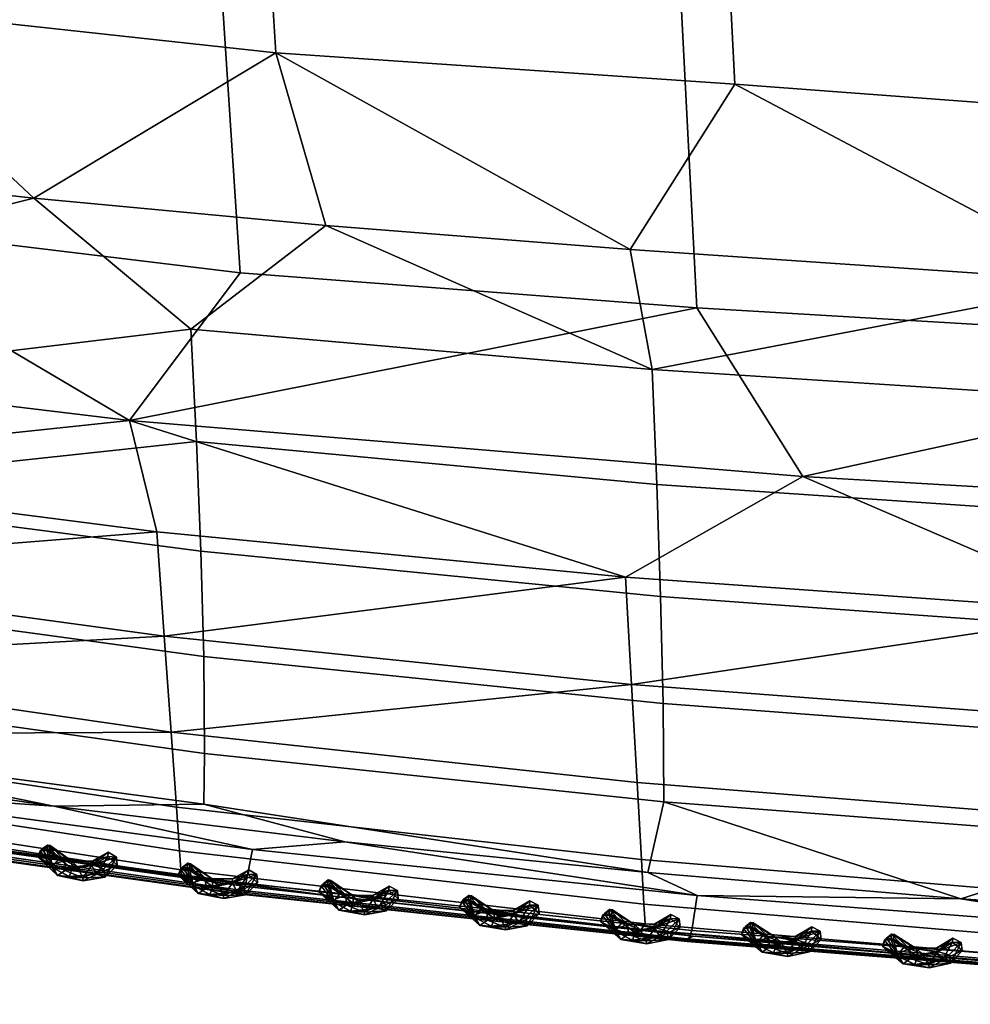
# Model space of a CAD drawing. Units: millimetres. Extents: x 1772 to 2400, y -405 to 216.
# Drawn here: x 1973 to 2014, y -404 to -361 of the extents above; entities that cross this region are included whole.
import ezdxf

# ---------------------------------------------------------------- set-up
doc = ezdxf.new("R2010")
doc.units = ezdxf.units.MM
doc.layers.add('默认值', color=7, linetype='Continuous', true_color=0x000000)

msp = doc.modelspace()

# ---------------------------------------------------------------- meshes
at = {"layer": '默认值'}
mesh = msp.add_polyface(dxfattribs=at)
corners = [(2064.957, -351.619, 402.529), (2085.431, -351.721, 402.594), (2085.431, -330.431, 406.468), (2064.711, -330.366, 406.391), (2044.364, -351.304, 402.331), (2043.871, -330.17, 406.157), (2023.955, -350.77, 401.994), (2023.218, -329.836, 405.758), (2065.144, -367.04, 398.819), (2055.808, -373.903, 396.68), (2078.08, -374.142, 396.808), (2024.505, -365.73, 398.429), (2019.826, -372.767, 396.227), (2041.19, -373.504, 396.549), (2044.735, -366.511, 398.686), (1985.827, -370.312, 395.508), (1999.047, -371.349, 395.846), (1983.667, -362.806, 397.577), (2003.584, -364.166, 398.139), (2002.873, -349.96, 401.482), (1982.788, -348.902, 400.815), (1963.112, -347.531, 399.949), (1964.123, -360.679, 396.942), (1973.151, -369.115, 395.117), (2073.184, -337.813, 254.368), (2072.667, -360.76, 255.43), (2030.315, -359.932, 255.426), (2029.27, -337.237, 254.366), (2001.164, -358.72, 255.43), (1987.804, -336.032, 254.365), (2106.43, -376.72, 257.062), (2087.432, -383.928, 258.282), (2064.867, -376.882, 257.085), (2031.99, -375.667, 257.03), (2001.947, -373.874, 257.006), (1982.108, -372.354, 257.006), (1981.139, -357.531, 255.43), (2064.317, -379.408, 394.895), (2078.08, -374.142, 396.808), (2055.808, -373.903, 396.68), (2042.997, -378.871, 394.748), (2041.19, -373.504, 396.549), (1999.047, -371.349, 395.846), (1985.827, -370.312, 395.508), (1999.997, -376.559, 394.115), (1979.974, -374.802, 393.634), (1973.151, -369.115, 395.117), (2019.826, -372.767, 396.227), (2021.097, -377.916, 394.486)]
mesh.append_faces([[corners[k] for k in face] for face in [(0, 1, 2, 3), (4, 0, 3, 5), (6, 4, 5, 7), (8, 9, 10, 10), (11, 12, 13, 13), (13, 9, 14, 14), (15, 16, 17, 17), (18, 16, 12, 12), (8, 14, 9, 9), (0, 4, 14, 8), (1, 0, 8, 8), (4, 6, 11, 14), (6, 19, 18, 11), (19, 20, 17, 18), (20, 21, 22, 17), (11, 18, 12, 12), (13, 14, 11, 11), (23, 15, 17, 17), (22, 23, 17, 17), (24, 25, 26, 27), (28, 29, 27, 27), (30, 31, 32, 25), (25, 32, 33, 26), (34, 28, 26, 33), (28, 34, 35, 36), (37, 38, 39, 39), (40, 39, 41, 41), (42, 43, 44, 44), (45, 43, 46, 46), (44, 47, 42, 42), (44, 48, 47, 47), (16, 18, 17, 17), (28, 27, 26, 26), (36, 29, 28, 28), (43, 45, 44, 44)]])
mesh = msp.add_polyface(dxfattribs=at)
corners = [(1964.123, -360.679, 396.942), (1955.517, -367.175, 394.427), (1973.151, -369.115, 395.117), (1943.519, -357.138, 396.23), (1938.813, -364.652, 393.664), (1910.072, -359.267, 391.929), (1924.008, -362.104, 392.848), (1924.115, -353.934, 395.12), (1942.448, -345.663, 398.765), (1922.924, -343.453, 397.351), (1963.112, -347.531, 399.949), (1902.716, -340.658, 395.527), (1987.804, -336.032, 254.365), (1981.139, -357.531, 255.43), (1961.277, -355.983, 255.43), (1959.74, -334.742, 254.368), (1940.251, -353.868, 255.445), (1938.438, -333.392, 254.384), (1921.328, -351.497, 255.506), (1919.224, -331.879, 254.45), (1941.463, -366.235, 256.798), (1962.397, -369.968, 256.944), (1982.108, -372.354, 257.006), (1977.304, -378.771, 258.267), (1952.587, -375.793, 258.299), (1922.73, -363.267, 256.853), (1936.974, -373.178, 258.29), (1922.899, -370.424, 258.291), (1907.425, -367.134, 258.431), (1939.274, -373.83, 390.407), (1939.479, -378.28, 388.387), (1960.078, -377.191, 391.161), (1959.803, -372.451, 392.99), (1919.705, -369.814, 389.525), (1919.853, -374.015, 387.644), (1938.981, -369.292, 392.131), (1955.517, -367.175, 394.427), (1938.813, -364.652, 393.664), (1973.151, -369.115, 395.117), (1919.429, -365.535, 391.123), (1924.008, -362.104, 392.848), (1910.072, -359.267, 391.929), (1979.974, -374.802, 393.634), (1916.618, -373.236, 259.651), (1907.425, -367.134, 258.431), (1922.899, -370.424, 258.291), (1936.974, -373.178, 258.29), (1936.633, -377.441, 259.586)]
mesh.append_faces([[corners[k] for k in face] for face in [(0, 1, 2, 2), (3, 4, 1, 1), (5, 6, 7, 7), (6, 4, 7, 7), (4, 3, 7, 7), (0, 3, 1, 1), (8, 9, 7, 3), (10, 8, 3, 0), (7, 9, 11, 5), (12, 13, 14, 15), (15, 14, 16, 17), (17, 16, 18, 19), (20, 16, 14, 21), (13, 22, 21, 14), (22, 23, 21, 21), (21, 23, 24, 24), (24, 20, 21, 21), (16, 20, 25, 18), (20, 26, 27, 25), (25, 27, 28, 28), (26, 20, 24, 24), (29, 30, 31, 32), (33, 34, 29, 35), (35, 36, 37, 37), (32, 38, 36, 36), (39, 40, 41, 41), (35, 29, 32, 36), (40, 39, 35, 35), (32, 31, 42, 38), (40, 35, 37, 37), (43, 44, 45, 45), (45, 46, 47, 47), (47, 43, 45, 45), (33, 35, 39, 39)]])
mesh = msp.add_polyface(dxfattribs=at)
corners = [(1962.555, -396.218, 313.137), (1962.588, -396.112, 298.478), (1982.262, -398.992, 300.126), (1982.106, -399.164, 330.274), (1962.588, -396.371, 330.274), (1982.106, -399.235, 340.779), (1962.588, -396.467, 340.778), (1982.107, -399.309, 351.214), (1962.589, -396.567, 351.213), (1982.13, -399.334, 361.461), (1962.617, -396.62, 361.46), (1982.356, -398.881, 371.644), (1962.885, -396.206, 371.641), (1973.527, -397.748, 288.117), (1986.231, -399.433, 288.117), (1982.652, -397.393, 377.491), (1963.262, -394.783, 377.346), (1974.021, -395.513, 379.301), (1986.655, -397.06, 379.362), (1982.108, -372.354, 257.006), (2001.947, -373.874, 257.006), (1977.304, -378.771, 258.267), (1960.078, -377.191, 391.161), (1960.288, -381.826, 389.023), (1980.216, -379.686, 391.725), (1979.974, -374.802, 393.634), (1980.407, -384.451, 389.499), (1960.411, -386.281, 386.451), (1980.53, -389.017, 386.826), (1960.417, -390.412, 383.19), (1980.561, -393.228, 383.444), (1960.359, -392.738, 380.464), (1980.537, -395.423, 380.846), (1974.021, -395.513, 379.301), (1986.655, -397.06, 379.362), (1978.813, -388.143, 261.368), (1978.488, -383.609, 259.568), (1998.84, -385.576, 259.568), (1979.111, -392.299, 264.01), (1999.104, -390.229, 261.368), (1999.345, -394.492, 264.01), (1999.535, -397.838, 267.803), (1979.345, -395.562, 267.803), (1958.318, -392.409, 267.803), (1958.04, -389.262, 264.01), (1979.48, -397.456, 272.492), (1958.479, -394.238, 272.492), (1979.538, -398.285, 277.718), (1958.548, -395.044, 277.718), (1979.554, -398.531, 282.762), (1958.854, -395.359, 283.233), (1977.304, -378.771, 258.267), (1957.296, -380.885, 259.569), (1999.526, -400.869, 283.138), (1986.231, -399.433, 288.117), (1973.527, -397.748, 288.117), (2001.792, -401.165, 299.759), (1957.685, -385.256, 261.369)]
mesh.append_faces([[corners[k] for k in face] for face in [(0, 1, 2, 2), (2, 3, 4, 0), (3, 5, 6, 4), (5, 7, 8, 6), (7, 9, 10, 8), (9, 11, 12, 10), (2, 13, 14, 14), (2, 1, 13, 13), (11, 15, 16, 12), (17, 16, 15, 15), (18, 17, 15, 15), (19, 20, 21, 21), (22, 23, 24, 25), (23, 26, 24, 24), (26, 23, 27, 28), (28, 27, 29, 30), (30, 29, 31, 32), (31, 33, 32, 32), (32, 33, 34, 34), (35, 36, 37, 37), (38, 35, 39, 39), (40, 41, 42, 38), (43, 44, 38, 38), (42, 45, 46, 43), (45, 47, 48, 46), (47, 49, 50, 48), (37, 36, 51, 51), (36, 52, 51, 51), (49, 53, 54, 54), (50, 49, 55, 55), (49, 54, 55, 55), (14, 56, 2, 2), (57, 36, 35, 35), (44, 35, 38, 38), (43, 38, 42, 42)]])
mesh = msp.add_polyface(dxfattribs=at)
corners = [(2042.968, -404.017, 299.464), (2042.791, -404.081, 328.655), (2021.613, -402.897, 328.211), (2021.87, -402.818, 298.479), (2001.792, -401.165, 299.759), (2001.522, -401.28, 330.274), (2042.915, -404.119, 340.78), (2021.87, -402.961, 340.779), (2001.522, -401.333, 340.779), (2021.871, -403, 351.215), (2001.523, -401.387, 351.215), (2021.885, -402.986, 361.463), (2001.542, -401.39, 361.462), (2022.024, -402.481, 371.647), (2001.725, -400.908, 371.646), (2013.107, -402.129, 288.117), (2027.131, -403.14, 288.117), (2022.197, -400.945, 377.557), (2001.959, -399.393, 377.529), (2013.4, -399.534, 379.461), (2027.363, -400.462, 379.498), (2031.99, -375.667, 257.03), (2033.368, -382.775, 258.277), (2006.538, -381.2, 258.256), (2042.997, -378.871, 394.748), (2021.097, -377.916, 394.486), (2021.253, -382.99, 392.474), (2043.101, -384.003, 392.703), (2021.38, -387.927, 390.131), (2043.187, -388.994, 390.324), (2000.199, -381.551, 392.148), (2000.362, -386.413, 389.856), (2000.473, -391.061, 387.107), (2021.469, -392.638, 387.323), (2000.513, -395.33, 383.633), (2021.509, -396.952, 383.779), (2019.826, -372.767, 396.227), (2041.19, -373.504, 396.549), (2043.279, -398.095, 383.883), (2027.363, -400.462, 379.498), (2013.4, -399.534, 379.461), (2042.426, -388.166, 259.568), (2042.557, -392.974, 261.368), (2020.442, -391.839, 261.368), (2020.243, -387.096, 259.568), (2042.677, -397.378, 264.01), (2020.623, -396.185, 264.01), (2042.771, -400.834, 267.803), (2020.766, -399.596, 267.803), (2042.825, -402.835, 272.492), (2020.849, -401.571, 272.492), (2042.849, -403.703, 277.718), (2020.884, -402.43, 277.718), (2042.5, -403.951, 283.149), (2020.894, -402.677, 282.762), (2006.538, -381.2, 258.256), (2033.368, -382.775, 258.277), (1999.526, -400.869, 283.138), (2013.107, -402.129, 288.117), (2027.131, -403.14, 288.117), (1999.104, -390.229, 261.368)]
mesh.append_faces([[corners[k] for k in face] for face in [(0, 1, 2, 3), (4, 3, 2, 5), (1, 6, 7, 2), (2, 7, 8, 5), (7, 9, 10, 8), (9, 11, 12, 10), (11, 13, 14, 12), (15, 16, 3, 3), (3, 4, 15, 15), (13, 17, 18, 14), (19, 18, 17, 17), (17, 20, 19, 19), (21, 22, 23, 23), (24, 25, 26, 27), (27, 26, 28, 29), (26, 30, 31, 28), (28, 31, 32, 33), (33, 32, 34, 35), (36, 25, 24, 37), (38, 35, 39, 39), (35, 34, 40, 40), (35, 40, 39, 39), (41, 42, 43, 44), (42, 45, 46, 43), (45, 47, 48, 46), (47, 49, 50, 48), (49, 51, 52, 50), (51, 53, 54, 52), (55, 56, 44, 44), (57, 54, 58, 58), (54, 53, 59, 59), (54, 59, 58, 58), (16, 0, 3, 3), (60, 44, 43, 43), (56, 41, 44, 44)]])
mesh = msp.add_polyface(dxfattribs=at)
corners = [(2001.792, -401.165, 299.759), (2001.522, -401.28, 330.274), (1982.106, -399.164, 330.274), (1982.262, -398.992, 300.126), (2001.522, -401.333, 340.779), (1982.106, -399.235, 340.779), (2001.523, -401.387, 351.215), (1982.107, -399.309, 351.214), (2001.542, -401.39, 361.462), (1982.13, -399.334, 361.461), (2001.725, -400.908, 371.646), (1982.356, -398.881, 371.644), (1999.526, -400.869, 283.138), (2013.107, -402.129, 288.117), (1986.231, -399.433, 288.117), (2001.959, -399.393, 377.529), (1982.652, -397.393, 377.491), (1986.655, -397.06, 379.362), (2013.4, -399.534, 379.461), (1999.806, -398.4, 379.416), (2031.99, -375.667, 257.03), (2006.538, -381.2, 258.256), (2001.947, -373.874, 257.006), (2021.097, -377.916, 394.486), (1999.997, -376.559, 394.115), (2000.199, -381.551, 392.148), (2021.253, -382.99, 392.474), (1979.974, -374.802, 393.634), (1980.216, -379.686, 391.725), (1980.407, -384.451, 389.499), (2000.362, -386.413, 389.856), (1980.53, -389.017, 386.826), (2000.473, -391.061, 387.107), (1980.561, -393.228, 383.444), (2000.513, -395.33, 383.633), (1980.537, -395.423, 380.846), (1999.806, -398.4, 379.416), (1986.655, -397.06, 379.362), (1999.104, -390.229, 261.368), (1998.84, -385.576, 259.568), (2020.243, -387.096, 259.568), (2020.442, -391.839, 261.368), (2020.623, -396.185, 264.01), (1999.345, -394.492, 264.01), (2020.766, -399.596, 267.803), (1999.535, -397.838, 267.803), (2020.849, -401.571, 272.492), (1999.644, -399.778, 272.492), (1979.48, -397.456, 272.492), (1979.345, -395.562, 267.803), (2020.884, -402.43, 277.718), (1999.691, -400.624, 277.718), (1979.538, -398.285, 277.718), (2020.894, -402.677, 282.762), (1999.526, -400.869, 283.138), (1979.554, -398.531, 282.762), (1977.304, -378.771, 258.267), (2006.538, -381.2, 258.256), (1977.304, -378.771, 258.267), (2013.4, -399.534, 379.461), (1978.813, -388.143, 261.368), (1979.111, -392.299, 264.01)]
mesh.append_faces([[corners[k] for k in face] for face in [(0, 1, 2, 3), (1, 4, 5, 2), (4, 6, 7, 5), (6, 8, 9, 7), (8, 10, 11, 9), (0, 12, 13, 13), (14, 12, 0, 0), (10, 15, 16, 11), (17, 16, 15, 15), (18, 19, 15, 15), (19, 17, 15, 15), (20, 21, 22, 22), (23, 24, 25, 26), (24, 27, 28, 25), (25, 28, 29, 30), (30, 29, 31, 32), (32, 31, 33, 34), (35, 36, 34, 33), (35, 37, 36, 36), (38, 39, 40, 40), (41, 42, 43, 38), (42, 44, 45, 43), (44, 46, 47, 45), (45, 47, 48, 49), (46, 50, 51, 47), (47, 51, 52, 48), (50, 53, 54, 51), (51, 54, 55, 52), (56, 57, 39, 39), (40, 39, 57, 57), (22, 21, 58, 58), (34, 36, 59, 59), (60, 39, 38, 38), (61, 38, 43, 43)]])
mesh = msp.add_polyface(dxfattribs=at)
corners = [(1962.588, -396.112, 298.478), (1962.555, -396.218, 313.137), (1942.648, -392.484, 312.994), (1942.679, -392.345, 298.478), (1962.588, -396.371, 330.274), (1942.679, -392.689, 330.274), (1962.588, -396.467, 340.778), (1942.679, -392.816, 340.778), (1962.589, -396.567, 351.213), (1942.68, -392.949, 351.212), (1962.617, -396.62, 361.46), (1942.713, -393.04, 361.458), (1962.885, -396.206, 371.641), (1943.024, -392.676, 371.638), (1958.854, -395.359, 283.233), (1973.527, -397.748, 288.117), (1937.944, -391.159, 283.302), (1949.84, -393.723, 288.117), (1963.262, -394.783, 377.346), (1943.503, -391.339, 377.148), (1945.18, -390.929, 378.976), (1974.021, -395.513, 379.301), (1961.964, -393.762, 379.231), (1939.479, -378.28, 388.387), (1939.571, -382.575, 385.95), (1960.288, -381.826, 389.023), (1960.078, -377.191, 391.161), (1960.411, -386.281, 386.451), (1939.515, -386.591, 382.852), (1960.417, -390.412, 383.19), (1939.4, -388.882, 380.256), (1945.18, -390.929, 378.976), (1960.359, -392.738, 380.464), (1961.964, -393.762, 379.231), (1974.021, -395.513, 379.301), (1957.685, -385.256, 261.369), (1957.296, -380.885, 259.569), (1978.488, -383.609, 259.568), (1937.073, -381.599, 261.383), (1936.633, -377.441, 259.586), (1958.04, -389.262, 264.01), (1978.813, -388.143, 261.368), (1937.467, -385.407, 264.02), (1937.768, -388.398, 267.808), (1958.318, -392.409, 267.803), (1958.479, -394.238, 272.492), (1937.94, -390.14, 272.494), (1958.548, -395.044, 277.718), (1938.015, -390.914, 277.718), (1958.854, -395.359, 283.233), (1937.944, -391.159, 283.302), (1952.587, -375.793, 258.299), (1977.304, -378.771, 258.267), (1949.84, -393.723, 288.117)]
mesh.append_faces([[corners[k] for k in face] for face in [(0, 1, 2, 3), (1, 4, 5, 2), (4, 6, 7, 5), (6, 8, 9, 7), (8, 10, 11, 9), (10, 12, 13, 11), (0, 14, 15, 15), (3, 16, 17, 17), (17, 14, 0, 0), (0, 3, 17, 17), (12, 18, 19, 13), (19, 18, 20, 20), (21, 22, 18, 18), (18, 22, 20, 20), (23, 24, 25, 26), (24, 27, 25, 25), (28, 29, 27, 27), (30, 31, 32, 29), (32, 31, 33, 33), (33, 34, 32, 32), (35, 36, 37, 37), (38, 39, 36, 36), (40, 35, 41, 41), (42, 38, 35, 35), (43, 42, 40, 40), (44, 45, 46, 43), (45, 47, 48, 46), (47, 49, 50, 48), (36, 51, 52, 52), (36, 39, 51, 51), (50, 49, 53, 53), (38, 36, 35, 35), (42, 35, 40, 40), (43, 40, 44, 44)]])
mesh = msp.add_polyface(dxfattribs=at)
corners = [(1974.185, -398.524, 371.807), (1974.514, -398.309, 372.063), (1973.952, -398.064, 372.061), (1974.82, -398.241, 371.221), (1974.248, -397.803, 371.274), (1974.8, -397.898, 371.554), (1974.682, -398.571, 371.299), (1973.938, -398.159, 371.264), (1974.185, -398.524, 371.807), (1975.283, -398.628, 371.995), (1975.038, -398.143, 372.032), (1974.503, -397.879, 371.968), (1975.283, -398.628, 371.995), (1975.298, -398.752, 371.428), (1975.689, -398.06, 371.996), (1975.678, -397.898, 371.557), (1975.673, -398.097, 371.265), (1975.883, -398.467, 371.224), (1976.241, -398.602, 371.706), (1976.189, -398.243, 372.09), (1976.241, -398.602, 371.706), (1973.515, -397.366, 371.849), (1973.321, -397.711, 371.72), (1973.797, -397.421, 372.04), (1973.864, -397.226, 371.795), (1973.716, -397.443, 371.236), (1973.74, -397.205, 371.536), (1973.429, -397.454, 371.492), (1973.321, -397.711, 371.72), (1976.745, -397.724, 371.856), (1976.387, -397.521, 371.719), (1976.368, -397.703, 371.288), (1976.769, -398.085, 371.323), (1976.745, -397.724, 371.856), (1973.429, -397.454, 371.492), (1973.515, -397.366, 371.849), (1973.74, -397.205, 371.536), (1973.797, -397.421, 372.04), (1973.864, -397.226, 371.795), (1973.515, -397.366, 371.849), (1976.745, -397.724, 371.856), (1976.769, -398.085, 371.323), (1976.368, -397.703, 371.288), (1976.387, -397.521, 371.719), (1973.938, -398.159, 371.264), (1976.745, -397.724, 371.856), (1973.321, -397.711, 371.72), (1973.716, -397.443, 371.236), (1973.74, -397.205, 371.536)]
mesh.append_faces([[corners[k] for k in face] for face in [(0, 1, 2, 2), (3, 4, 5, 5), (3, 6, 7, 7), (6, 8, 7, 7), (9, 1, 0, 0), (10, 1, 9, 9), (5, 11, 10, 10), (12, 8, 13, 13), (14, 10, 9, 9), (14, 5, 10, 10), (15, 5, 14, 14), (16, 3, 5, 5), (17, 6, 3, 3), (9, 18, 19, 19), (17, 20, 13, 13), (12, 13, 20, 20), (21, 22, 2, 2), (23, 21, 2, 2), (23, 11, 24, 24), (11, 5, 24, 24), (23, 2, 11, 11), (25, 26, 4, 4), (27, 25, 7, 7), (28, 27, 7, 7), (5, 4, 26, 26), (25, 4, 7, 7), (19, 18, 29, 29), (15, 14, 30, 30), (16, 15, 31, 31), (16, 31, 17, 17), (31, 32, 17, 17), (20, 32, 33, 33), (17, 32, 20, 20), (30, 31, 15, 15), (34, 35, 36, 36), (37, 38, 39, 39), (40, 41, 42, 42), (43, 40, 42, 42), (11, 2, 1, 1), (7, 4, 3, 3), (11, 1, 10, 10), (8, 6, 13, 13), (16, 5, 15, 15), (17, 3, 16, 16), (13, 6, 17, 17), (14, 9, 19, 19), (22, 44, 0, 0), (22, 0, 2, 2), (5, 26, 24, 24), (14, 19, 45, 45), (14, 45, 30, 30), (46, 35, 34, 34), (47, 34, 48, 48), (38, 48, 39, 39)]])
mesh = msp.add_polyface(dxfattribs=at)
corners = [(1980.29, -399.31, 371.808), (1980.617, -399.091, 372.064), (1980.052, -398.852, 372.061), (1980.923, -399.02, 371.221), (1980.346, -398.588, 371.275), (1980.898, -398.678, 371.554), (1980.788, -399.352, 371.299), (1980.039, -398.947, 371.265), (1980.29, -399.31, 371.808), (1981.39, -399.402, 371.996), (1981.139, -398.919, 372.033), (1980.601, -398.662, 371.969), (1981.39, -399.402, 371.996), (1981.406, -399.526, 371.429), (1981.789, -398.83, 371.997), (1981.777, -398.668, 371.558), (1981.774, -398.867, 371.266), (1981.988, -399.235, 371.225), (1982.347, -399.366, 371.707), (1982.291, -399.007, 372.091), (1982.347, -399.366, 371.707), (1979.608, -398.159, 371.85), (1979.418, -398.506, 371.721), (1979.891, -398.211, 372.04), (1979.955, -398.015, 371.796), (1979.809, -398.233, 371.237), (1979.832, -397.995, 371.537), (1979.523, -398.248, 371.493), (1979.418, -398.506, 371.721), (1982.842, -398.483, 371.857), (1982.482, -398.284, 371.72), (1982.464, -398.466, 371.289), (1982.87, -398.844, 371.324), (1982.842, -398.483, 371.857), (1979.523, -398.248, 371.493), (1979.608, -398.159, 371.85), (1979.832, -397.995, 371.537), (1979.891, -398.211, 372.04), (1979.955, -398.015, 371.796), (1979.608, -398.159, 371.85), (1982.842, -398.483, 371.857), (1982.87, -398.844, 371.324), (1982.464, -398.466, 371.289), (1982.482, -398.284, 371.72), (1980.039, -398.947, 371.265), (1982.842, -398.483, 371.857), (1979.418, -398.506, 371.721), (1979.809, -398.233, 371.237), (1979.832, -397.995, 371.537)]
mesh.append_faces([[corners[k] for k in face] for face in [(0, 1, 2, 2), (3, 4, 5, 5), (3, 6, 7, 7), (6, 8, 7, 7), (9, 1, 0, 0), (10, 1, 9, 9), (5, 11, 10, 10), (12, 8, 13, 13), (14, 10, 9, 9), (14, 5, 10, 10), (15, 5, 14, 14), (16, 3, 5, 5), (17, 6, 3, 3), (9, 18, 19, 19), (17, 20, 13, 13), (12, 13, 20, 20), (21, 22, 2, 2), (23, 21, 2, 2), (23, 11, 24, 24), (11, 5, 24, 24), (23, 2, 11, 11), (25, 26, 4, 4), (27, 25, 7, 7), (28, 27, 7, 7), (5, 4, 26, 26), (25, 4, 7, 7), (19, 18, 29, 29), (15, 14, 30, 30), (16, 15, 31, 31), (16, 31, 17, 17), (31, 32, 17, 17), (20, 32, 33, 33), (17, 32, 20, 20), (30, 31, 15, 15), (34, 35, 36, 36), (37, 38, 39, 39), (40, 41, 42, 42), (43, 40, 42, 42), (11, 2, 1, 1), (7, 4, 3, 3), (11, 1, 10, 10), (8, 6, 13, 13), (16, 5, 15, 15), (17, 3, 16, 16), (13, 6, 17, 17), (14, 9, 19, 19), (22, 44, 0, 0), (22, 0, 2, 2), (5, 26, 24, 24), (14, 19, 45, 45), (14, 45, 30, 30), (46, 35, 34, 34), (47, 34, 48, 48), (38, 48, 39, 39)]])
mesh = msp.add_polyface(dxfattribs=at)
corners = [(1986.402, -400.032, 371.809), (1986.727, -399.811, 372.065), (1986.161, -399.577, 372.062), (1987.032, -399.736, 371.222), (1986.451, -399.31, 371.276), (1987.005, -399.394, 371.555), (1986.901, -400.07, 371.3), (1986.148, -399.672, 371.266), (1986.402, -400.032, 371.809), (1987.503, -400.114, 371.996), (1987.248, -399.634, 372.033), (1986.707, -399.381, 371.97), (1987.503, -400.114, 371.996), (1987.521, -400.238, 371.43), (1987.897, -399.537, 371.997), (1987.883, -399.376, 371.559), (1987.882, -399.575, 371.266), (1988.1, -399.941, 371.226), (1988.46, -400.068, 371.707), (1988.4, -399.71, 372.091), (1988.46, -400.068, 371.707), (1985.709, -398.888, 371.851), (1985.522, -399.237, 371.721), (1985.993, -398.937, 372.041), (1986.055, -398.741, 371.796), (1985.911, -398.961, 371.237), (1985.931, -398.722, 371.537), (1985.625, -398.978, 371.493), (1985.522, -399.237, 371.721), (1988.946, -399.18, 371.857), (1988.584, -398.985, 371.72), (1988.568, -399.167, 371.29), (1988.978, -399.541, 371.324), (1988.946, -399.18, 371.857), (1985.625, -398.978, 371.493), (1985.709, -398.888, 371.851), (1985.931, -398.722, 371.537), (1985.993, -398.937, 372.041), (1986.055, -398.741, 371.796), (1985.709, -398.888, 371.851), (1988.946, -399.18, 371.857), (1988.978, -399.541, 371.324), (1988.568, -399.167, 371.29), (1988.584, -398.985, 371.72), (1986.148, -399.672, 371.266), (1988.946, -399.18, 371.857), (1985.522, -399.237, 371.721), (1985.911, -398.961, 371.237), (1985.931, -398.722, 371.537)]
mesh.append_faces([[corners[k] for k in face] for face in [(0, 1, 2, 2), (3, 4, 5, 5), (3, 6, 7, 7), (6, 8, 7, 7), (9, 1, 0, 0), (10, 1, 9, 9), (5, 11, 10, 10), (12, 8, 13, 13), (14, 10, 9, 9), (14, 5, 10, 10), (15, 5, 14, 14), (16, 3, 5, 5), (17, 6, 3, 3), (9, 18, 19, 19), (17, 20, 13, 13), (12, 13, 20, 20), (21, 22, 2, 2), (23, 21, 2, 2), (23, 11, 24, 24), (11, 5, 24, 24), (23, 2, 11, 11), (25, 26, 4, 4), (27, 25, 7, 7), (28, 27, 7, 7), (5, 4, 26, 26), (25, 4, 7, 7), (19, 18, 29, 29), (15, 14, 30, 30), (16, 15, 31, 31), (16, 31, 17, 17), (31, 32, 17, 17), (20, 32, 33, 33), (17, 32, 20, 20), (30, 31, 15, 15), (34, 35, 36, 36), (37, 38, 39, 39), (40, 41, 42, 42), (43, 40, 42, 42), (11, 2, 1, 1), (7, 4, 3, 3), (11, 1, 10, 10), (8, 6, 13, 13), (16, 5, 15, 15), (17, 3, 16, 16), (13, 6, 17, 17), (14, 9, 19, 19), (22, 44, 0, 0), (22, 0, 2, 2), (5, 26, 24, 24), (14, 19, 45, 45), (14, 45, 30, 30), (46, 35, 34, 34), (47, 34, 48, 48), (38, 48, 39, 39)]])
mesh = msp.add_polyface(dxfattribs=at)
corners = [(1992.521, -400.696, 371.809), (1992.844, -400.471, 372.065), (1992.275, -400.243, 372.063), (1993.148, -400.394, 371.223), (1992.563, -399.973, 371.276), (1993.117, -400.052, 371.556), (1993.02, -400.729, 371.301), (1992.264, -400.338, 371.266), (1992.521, -400.696, 371.809), (1993.623, -400.767, 371.997), (1993.363, -400.289, 372.034), (1992.82, -400.042, 371.97), (1993.623, -400.767, 371.997), (1993.641, -400.891, 371.43), (1994.011, -400.187, 371.998), (1993.996, -400.026, 371.559), (1993.997, -400.225, 371.267), (1994.218, -400.589, 371.226), (1994.579, -400.713, 371.708), (1994.516, -400.355, 372.092), (1994.579, -400.713, 371.708), (1991.817, -399.558, 371.851), (1991.634, -399.909, 371.722), (1992.101, -399.605, 372.042), (1992.162, -399.408, 371.797), (1992.02, -399.629, 371.238), (1992.038, -399.39, 371.538), (1991.734, -399.649, 371.494), (1991.634, -399.909, 371.722), (1995.057, -399.82, 371.858), (1994.693, -399.628, 371.721), (1994.679, -399.81, 371.29), (1995.092, -400.181, 371.325), (1995.057, -399.82, 371.858), (1991.734, -399.649, 371.494), (1991.817, -399.558, 371.851), (1992.038, -399.39, 371.538), (1992.101, -399.605, 372.042), (1992.162, -399.408, 371.797), (1991.817, -399.558, 371.851), (1995.057, -399.82, 371.858), (1995.092, -400.181, 371.325), (1994.679, -399.81, 371.29), (1994.693, -399.628, 371.721), (1992.264, -400.338, 371.266), (1995.057, -399.82, 371.858), (1991.634, -399.909, 371.722), (1992.02, -399.629, 371.238), (1992.038, -399.39, 371.538)]
mesh.append_faces([[corners[k] for k in face] for face in [(0, 1, 2, 2), (3, 4, 5, 5), (3, 6, 7, 7), (6, 8, 7, 7), (9, 1, 0, 0), (10, 1, 9, 9), (5, 11, 10, 10), (12, 8, 13, 13), (14, 10, 9, 9), (14, 5, 10, 10), (15, 5, 14, 14), (16, 3, 5, 5), (17, 6, 3, 3), (9, 18, 19, 19), (17, 20, 13, 13), (12, 13, 20, 20), (21, 22, 2, 2), (23, 21, 2, 2), (23, 11, 24, 24), (11, 5, 24, 24), (23, 2, 11, 11), (25, 26, 4, 4), (27, 25, 7, 7), (28, 27, 7, 7), (5, 4, 26, 26), (25, 4, 7, 7), (19, 18, 29, 29), (15, 14, 30, 30), (16, 15, 31, 31), (16, 31, 17, 17), (31, 32, 17, 17), (20, 32, 33, 33), (17, 32, 20, 20), (30, 31, 15, 15), (34, 35, 36, 36), (37, 38, 39, 39), (40, 41, 42, 42), (43, 40, 42, 42), (11, 2, 1, 1), (7, 4, 3, 3), (11, 1, 10, 10), (8, 6, 13, 13), (16, 5, 15, 15), (17, 3, 16, 16), (13, 6, 17, 17), (14, 9, 19, 19), (22, 44, 0, 0), (22, 0, 2, 2), (5, 26, 24, 24), (14, 19, 45, 45), (14, 45, 30, 30), (46, 35, 34, 34), (47, 34, 48, 48), (38, 48, 39, 39)]])
mesh = msp.add_polyface(dxfattribs=at)
corners = [(1998.645, -401.304, 371.81), (1998.966, -401.077, 372.066), (1998.396, -400.853, 372.063), (1999.27, -400.997, 371.223), (1998.681, -400.581, 371.277), (1999.236, -400.655, 371.556), (1999.144, -401.333, 371.301), (1998.385, -400.949, 371.267), (1998.645, -401.304, 371.81), (1999.747, -401.366, 371.997), (1999.484, -400.89, 372.034), (1998.938, -400.648, 371.971), (1999.747, -401.366, 371.997), (1999.767, -401.49, 371.431), (2000.131, -400.783, 371.999), (2000.114, -400.622, 371.56), (2000.117, -400.82, 371.267), (2000.341, -401.182, 371.227), (2000.704, -401.303, 371.708), (2000.637, -400.946, 372.092), (2000.704, -401.303, 371.708), (1997.932, -400.173, 371.852), (1997.751, -400.525, 371.723), (1998.216, -400.217, 372.042), (1998.275, -400.02, 371.797), (1998.135, -400.242, 371.239), (1998.151, -400.003, 371.539), (1997.85, -400.264, 371.495), (1997.751, -400.525, 371.723), (2001.173, -400.407, 371.858), (2000.808, -400.218, 371.721), (2000.796, -400.4, 371.291), (2001.211, -400.767, 371.325), (2001.173, -400.407, 371.858), (1997.85, -400.264, 371.495), (1997.932, -400.173, 371.852), (1998.151, -400.003, 371.539), (1998.216, -400.217, 372.042), (1998.275, -400.02, 371.797), (1997.932, -400.173, 371.852), (2001.173, -400.407, 371.858), (2001.211, -400.767, 371.325), (2000.796, -400.4, 371.291), (2000.808, -400.218, 371.721), (1998.385, -400.949, 371.267), (2001.173, -400.407, 371.858), (1997.751, -400.525, 371.723), (1998.135, -400.242, 371.239), (1998.151, -400.003, 371.539)]
mesh.append_faces([[corners[k] for k in face] for face in [(0, 1, 2, 2), (3, 4, 5, 5), (3, 6, 7, 7), (6, 8, 7, 7), (9, 1, 0, 0), (10, 1, 9, 9), (5, 11, 10, 10), (12, 8, 13, 13), (14, 10, 9, 9), (14, 5, 10, 10), (15, 5, 14, 14), (16, 3, 5, 5), (17, 6, 3, 3), (9, 18, 19, 19), (17, 20, 13, 13), (12, 13, 20, 20), (21, 22, 2, 2), (23, 21, 2, 2), (23, 11, 24, 24), (11, 5, 24, 24), (23, 2, 11, 11), (25, 26, 4, 4), (27, 25, 7, 7), (28, 27, 7, 7), (5, 4, 26, 26), (25, 4, 7, 7), (19, 18, 29, 29), (15, 14, 30, 30), (16, 15, 31, 31), (16, 31, 17, 17), (31, 32, 17, 17), (20, 32, 33, 33), (17, 32, 20, 20), (30, 31, 15, 15), (34, 35, 36, 36), (37, 38, 39, 39), (40, 41, 42, 42), (43, 40, 42, 42), (11, 2, 1, 1), (7, 4, 3, 3), (11, 1, 10, 10), (8, 6, 13, 13), (16, 5, 15, 15), (17, 3, 16, 16), (13, 6, 17, 17), (14, 9, 19, 19), (22, 44, 0, 0), (22, 0, 2, 2), (5, 26, 24, 24), (14, 19, 45, 45), (14, 45, 30, 30), (46, 35, 34, 34), (47, 34, 48, 48), (38, 48, 39, 39)]])
mesh = msp.add_polyface(dxfattribs=at)
corners = [(2004.774, -401.86, 371.81), (2005.093, -401.63, 372.066), (2004.521, -401.412, 372.064), (2005.396, -401.548, 371.224), (2004.804, -401.137, 371.277), (2005.36, -401.207, 371.557), (2005.273, -401.885, 371.302), (2004.511, -401.507, 371.267), (2004.774, -401.86, 371.81), (2005.877, -401.913, 371.998), (2005.609, -401.44, 372.035), (2005.062, -401.202, 371.971), (2005.877, -401.913, 371.998), (2005.897, -402.037, 371.431), (2006.255, -401.327, 371.999), (2006.237, -401.166, 371.56), (2006.241, -401.364, 371.268), (2006.469, -401.724, 371.227), (2006.833, -401.843, 371.709), (2006.763, -401.486, 372.093), (2006.833, -401.843, 371.709), (2004.051, -400.735, 371.852), (2003.874, -401.088, 371.723), (2004.336, -400.776, 372.043), (2004.394, -400.579, 371.798), (2004.255, -400.802, 371.239), (2004.269, -400.563, 371.539), (2003.97, -400.826, 371.495), (2003.874, -401.088, 371.723), (2007.295, -400.942, 371.859), (2006.928, -400.756, 371.722), (2006.917, -400.938, 371.291), (2007.336, -401.302, 371.326), (2007.295, -400.942, 371.859), (2003.97, -400.826, 371.495), (2004.051, -400.735, 371.852), (2004.269, -400.563, 371.539), (2004.336, -400.776, 372.043), (2004.394, -400.579, 371.798), (2004.051, -400.735, 371.852), (2007.295, -400.942, 371.859), (2007.336, -401.302, 371.326), (2006.917, -400.938, 371.291), (2006.928, -400.756, 371.722), (2004.511, -401.507, 371.267), (2007.295, -400.942, 371.859), (2003.874, -401.088, 371.723), (2004.255, -400.802, 371.239), (2004.269, -400.563, 371.539)]
mesh.append_faces([[corners[k] for k in face] for face in [(0, 1, 2, 2), (3, 4, 5, 5), (3, 6, 7, 7), (6, 8, 7, 7), (9, 1, 0, 0), (10, 1, 9, 9), (5, 11, 10, 10), (12, 8, 13, 13), (14, 10, 9, 9), (14, 5, 10, 10), (15, 5, 14, 14), (16, 3, 5, 5), (17, 6, 3, 3), (9, 18, 19, 19), (17, 20, 13, 13), (12, 13, 20, 20), (21, 22, 2, 2), (23, 21, 2, 2), (23, 11, 24, 24), (11, 5, 24, 24), (23, 2, 11, 11), (25, 26, 4, 4), (27, 25, 7, 7), (28, 27, 7, 7), (5, 4, 26, 26), (25, 4, 7, 7), (19, 18, 29, 29), (15, 14, 30, 30), (16, 15, 31, 31), (16, 31, 17, 17), (31, 32, 17, 17), (20, 32, 33, 33), (17, 32, 20, 20), (30, 31, 15, 15), (34, 35, 36, 36), (37, 38, 39, 39), (40, 41, 42, 42), (43, 40, 42, 42), (11, 2, 1, 1), (7, 4, 3, 3), (11, 1, 10, 10), (8, 6, 13, 13), (16, 5, 15, 15), (17, 3, 16, 16), (13, 6, 17, 17), (14, 9, 19, 19), (22, 44, 0, 0), (22, 0, 2, 2), (5, 26, 24, 24), (14, 19, 45, 45), (14, 45, 30, 30), (46, 35, 34, 34), (47, 34, 48, 48), (38, 48, 39, 39)]])
mesh = msp.add_polyface(dxfattribs=at)
corners = [(2010.907, -402.367, 371.811), (2011.224, -402.134, 372.067), (2010.65, -401.92, 372.064), (2011.527, -402.049, 371.224), (2010.932, -401.643, 371.278), (2011.488, -401.709, 371.557), (2011.406, -402.387, 371.302), (2010.641, -402.016, 371.268), (2010.907, -402.367, 371.811), (2012.01, -402.411, 371.998), (2011.739, -401.94, 372.035), (2011.19, -401.706, 371.972), (2012.01, -402.411, 371.998), (2012.032, -402.534, 371.432), (2012.384, -401.822, 372), (2012.365, -401.661, 371.561), (2012.371, -401.86, 371.268), (2012.6, -402.218, 371.228), (2012.965, -402.333, 371.709), (2012.893, -401.977, 372.093), (2012.965, -402.333, 371.709), (2010.176, -401.247, 371.853), (2010.001, -401.602, 371.724), (2010.461, -401.286, 372.043), (2010.516, -401.089, 371.798), (2010.38, -401.313, 371.24), (2010.392, -401.074, 371.539), (2010.095, -401.339, 371.495), (2010.001, -401.602, 371.724), (2013.42, -401.429, 371.859), (2013.052, -401.246, 371.722), (2013.043, -401.428, 371.292), (2013.464, -401.788, 371.326), (2013.42, -401.429, 371.859), (2010.095, -401.339, 371.495), (2010.176, -401.247, 371.853), (2010.392, -401.074, 371.539), (2010.461, -401.286, 372.043), (2010.516, -401.089, 371.798), (2010.176, -401.247, 371.853), (2013.42, -401.429, 371.859), (2013.464, -401.788, 371.326), (2013.043, -401.428, 371.292), (2013.052, -401.246, 371.722), (2010.641, -402.016, 371.268), (2013.42, -401.429, 371.859), (2010.001, -401.602, 371.724), (2010.38, -401.313, 371.24), (2010.392, -401.074, 371.539)]
mesh.append_faces([[corners[k] for k in face] for face in [(0, 1, 2, 2), (3, 4, 5, 5), (3, 6, 7, 7), (6, 8, 7, 7), (9, 1, 0, 0), (10, 1, 9, 9), (5, 11, 10, 10), (12, 8, 13, 13), (14, 10, 9, 9), (14, 5, 10, 10), (15, 5, 14, 14), (16, 3, 5, 5), (17, 6, 3, 3), (9, 18, 19, 19), (17, 20, 13, 13), (12, 13, 20, 20), (21, 22, 2, 2), (23, 21, 2, 2), (23, 11, 24, 24), (11, 5, 24, 24), (23, 2, 11, 11), (25, 26, 4, 4), (27, 25, 7, 7), (28, 27, 7, 7), (5, 4, 26, 26), (25, 4, 7, 7), (19, 18, 29, 29), (15, 14, 30, 30), (16, 15, 31, 31), (16, 31, 17, 17), (31, 32, 17, 17), (20, 32, 33, 33), (17, 32, 20, 20), (30, 31, 15, 15), (34, 35, 36, 36), (37, 38, 39, 39), (40, 41, 42, 42), (43, 40, 42, 42), (11, 2, 1, 1), (7, 4, 3, 3), (11, 1, 10, 10), (8, 6, 13, 13), (16, 5, 15, 15), (17, 3, 16, 16), (13, 6, 17, 17), (14, 9, 19, 19), (22, 44, 0, 0), (22, 0, 2, 2), (5, 26, 24, 24), (14, 19, 45, 45), (14, 45, 30, 30), (46, 35, 34, 34), (47, 34, 48, 48), (38, 48, 39, 39)]])

doc.saveas('drawing.dxf')
